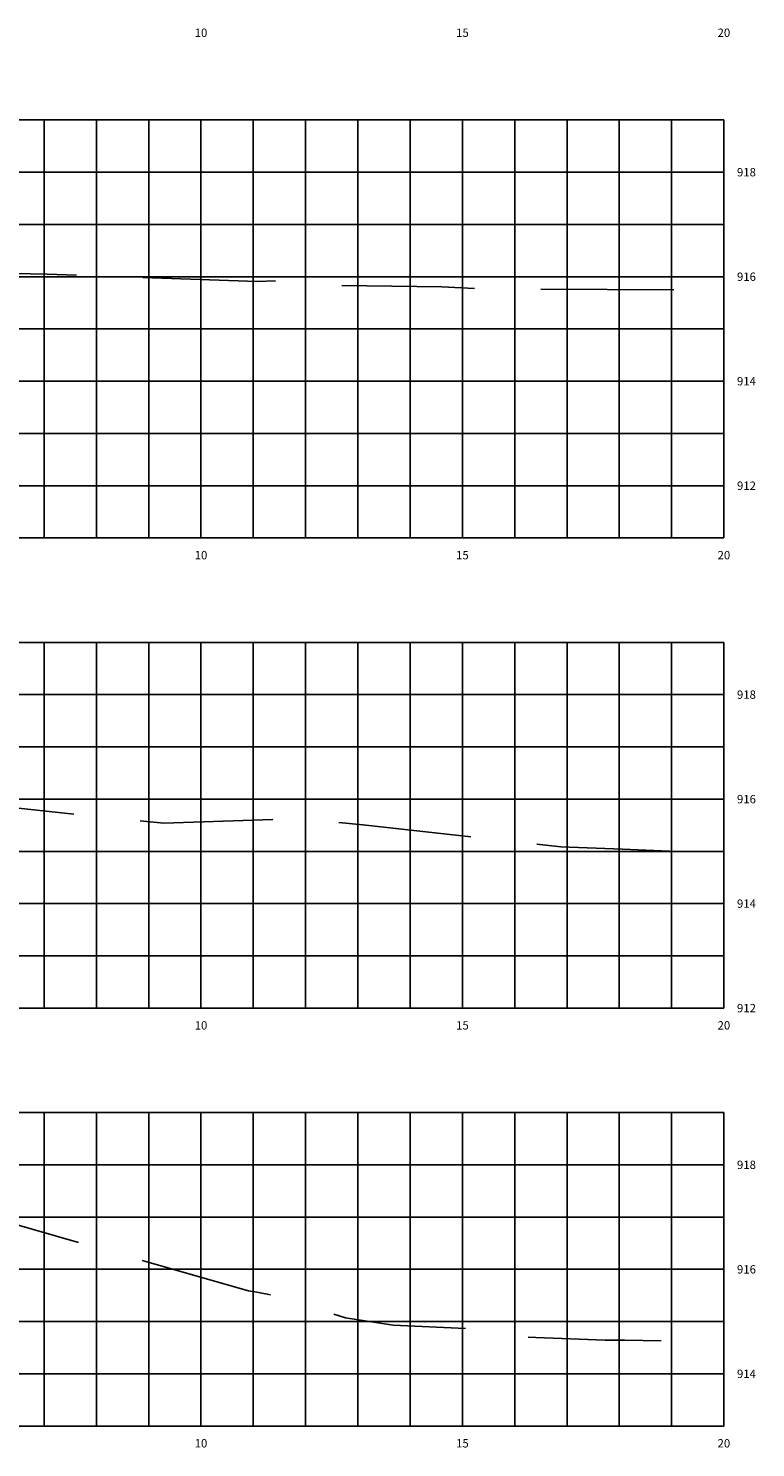
# Model space of a CAD drawing. Units: metres. Extents: x 672974.1 to 673009.7, y 7186141.1 to 7186204.6.
# Drawn here: x 672995.8 to 673009.7, y 7186141.1 to 7186168.2 of the extents above; entities that cross this region are included whole.
import ezdxf
from ezdxf.enums import TextEntityAlignment as Align

# ---------------------------------------------------------------- set-up
doc = ezdxf.new("R2010")
doc.units = ezdxf.units.M
doc.linetypes.add('HIDDEN', pattern=[9.525, 6.35, -3.175])
for name, color, linetype in [('XEG', 3, 'HIDDEN'), ('XGRID', 8, 'Continuous'), ('XGRIDT', 7, 'Continuous')]:
    doc.layers.add(name, color=color, linetype=linetype)
doc.styles.add('ROMANS', font='romans.shx')

msp = doc.modelspace()

# ---------------------------------------------------------------- linework, layer by layer
at = {"layer": 'XEG', "ltscale": 0.4, "flags": 128}
for points in [[(672979.079, 7186164.769), (672984.079, 7186164.519), (672986.394, 7186164.419), (672986.725, 7186164.424), (672987.13, 7186164.318), (672989.079, 7186164.394), (672990.081, 7186164.432), (672992.405, 7186163.637), (672993.066, 7186163.567), (672996.137, 7186163.52), (673000.155, 7186163.38), (673000.741, 7186163.398), (673001.61, 7186163.304), (673003.688, 7186163.272), (673004.528, 7186163.235), (673009.079, 7186163.214)], [(672979.079, 7186154.519), (672984.964, 7186154.742), (672985.867, 7186154.764), (672989.079, 7186154.815), (672989.186, 7186154.816), (672993.226, 7186153.762), (672994.027, 7186153.461), (672997.827, 7186153.059), (672998.371, 7186153.012), (673000.948, 7186153.097), (673002.177, 7186152.98), (673005.958, 7186152.558), (673007.138, 7186152.512), (673009.079, 7186152.428)], [(672979.079, 7186145.619), (672984.079, 7186145.769), (672987.585, 7186145.812), (672989.079, 7186145.847), (672990.95, 7186145.891), (672993.979, 7186145.808), (672995.431, 7186145.356), (672999.986, 7186144.056), (673000.145, 7186144.031), (673000.418, 7186143.976), (673001.841, 7186143.542), (673002.752, 7186143.402), (673004.968, 7186143.3), (673005.013, 7186143.296), (673005.023, 7186143.281), (673005.071, 7186143.182), (673005.134, 7186143.179), (673005.138, 7186143.179), (673005.147, 7186143.179), (673005.481, 7186143.166), (673006.806, 7186143.111), (673007.182, 7186143.11), (673009.079, 7186143.076)]]:
    msp.add_lwpolyline(points, dxfattribs=at)
at = {"layer": 'XGRID'}
for p, q in [((672979.079, 7186166.469), (673009.079, 7186166.469)), ((672996.079, 7186158.469), (672996.079, 7186166.469)), ((672997.079, 7186158.469), (672997.079, 7186166.469)), ((672998.079, 7186158.469), (672998.079, 7186166.469)), ((672999.079, 7186158.469), (672999.079, 7186166.469)), ((673000.079, 7186158.469), (673000.079, 7186166.469)), ((673001.079, 7186158.469), (673001.079, 7186166.469)), ((673002.079, 7186158.469), (673002.079, 7186166.469)), ((673003.079, 7186158.469), (673003.079, 7186166.469)), ((673004.079, 7186158.469), (673004.079, 7186166.469)), ((673005.079, 7186158.469), (673005.079, 7186166.469)), ((673006.079, 7186158.469), (673006.079, 7186166.469)), ((673007.079, 7186158.469), (673007.079, 7186166.469)), ((673008.079, 7186158.469), (673008.079, 7186166.469)), ((673009.079, 7186158.469), (673009.079, 7186166.469)), ((672979.079, 7186165.469), (673009.079, 7186165.469)), ((672979.079, 7186164.469), (673009.079, 7186164.469)), ((672979.079, 7186163.469), (673009.079, 7186163.469)), ((672979.079, 7186162.469), (673009.079, 7186162.469)), ((672979.079, 7186161.469), (673009.079, 7186161.469)), ((672979.079, 7186160.469), (673009.079, 7186160.469)), ((672979.079, 7186159.469), (673009.079, 7186159.469)), ((672979.079, 7186158.469), (673009.079, 7186158.469)), ((672979.079, 7186156.469), (673009.079, 7186156.469)), ((672996.079, 7186149.469), (672996.079, 7186156.469)), ((672997.079, 7186149.469), (672997.079, 7186156.469)), ((672998.079, 7186149.469), (672998.079, 7186156.469)), ((672999.079, 7186149.469), (672999.079, 7186156.469)), ((673000.079, 7186149.469), (673000.079, 7186156.469)), ((673001.079, 7186149.469), (673001.079, 7186156.469)), ((673002.079, 7186149.469), (673002.079, 7186156.469)), ((673003.079, 7186149.469), (673003.079, 7186156.469)), ((673004.079, 7186149.469), (673004.079, 7186156.469)), ((673005.079, 7186149.469), (673005.079, 7186156.469)), ((673006.079, 7186149.469), (673006.079, 7186156.469)), ((673007.079, 7186149.469), (673007.079, 7186156.469)), ((673008.079, 7186149.469), (673008.079, 7186156.469)), ((673009.079, 7186149.469), (673009.079, 7186156.469)), ((672979.079, 7186155.469), (673009.079, 7186155.469)), ((672979.079, 7186154.469), (673009.079, 7186154.469)), ((672979.079, 7186153.469), (673009.079, 7186153.469)), ((672979.079, 7186152.469), (673009.079, 7186152.469)), ((672979.079, 7186151.469), (673009.079, 7186151.469)), ((672979.079, 7186150.469), (673009.079, 7186150.469)), ((672979.079, 7186149.469), (673009.079, 7186149.469)), ((672979.079, 7186147.469), (673009.079, 7186147.469)), ((672996.079, 7186141.469), (672996.079, 7186147.469)), ((672997.079, 7186141.469), (672997.079, 7186147.469)), ((672998.079, 7186141.469), (672998.079, 7186147.469)), ((672999.079, 7186141.469), (672999.079, 7186147.469)), ((673000.079, 7186141.469), (673000.079, 7186147.469)), ((673001.079, 7186141.469), (673001.079, 7186147.469)), ((673002.079, 7186141.469), (673002.079, 7186147.469)), ((673003.079, 7186141.469), (673003.079, 7186147.469)), ((673004.079, 7186141.469), (673004.079, 7186147.469)), ((673005.079, 7186141.469), (673005.079, 7186147.469)), ((673006.079, 7186141.469), (673006.079, 7186147.469)), ((673007.079, 7186141.469), (673007.079, 7186147.469)), ((673008.079, 7186141.469), (673008.079, 7186147.469)), ((673009.079, 7186141.469), (673009.079, 7186147.469)), ((672979.079, 7186146.469), (673009.079, 7186146.469)), ((672979.079, 7186145.469), (673009.079, 7186145.469)), ((672979.079, 7186144.469), (673009.079, 7186144.469)), ((672979.079, 7186143.469), (673009.079, 7186143.469)), ((672979.079, 7186142.469), (673009.079, 7186142.469)), ((672979.079, 7186141.469), (673009.079, 7186141.469))]:
    msp.add_line(p, q, dxfattribs=at)

# ---------------------------------------------------------------- texts
at = {"layer": 'XGRIDT', "style": 'ROMANS'}
for s, p in [('10', (672999.079, 7186168.219)), ('15', (673004.079, 7186168.219)), ('20', (673009.079, 7186168.219)), ('10', (672999.079, 7186158.219)), ('15', (673004.079, 7186158.219)), ('20', (673009.079, 7186158.219)), ('10', (672999.079, 7186149.219)), ('15', (673004.079, 7186149.219)), ('20', (673009.079, 7186149.219)), ('10', (672999.079, 7186141.219)), ('15', (673004.079, 7186141.219)), ('20', (673009.079, 7186141.219))]:
    msp.add_text(s, height=0.16, dxfattribs=at).set_placement(p, align=Align.TOP_CENTER)
for s, p in [('918', (673009.329, 7186165.469)), ('916', (673009.329, 7186163.469)), ('914', (673009.329, 7186161.469)), ('912', (673009.329, 7186159.469)), ('918', (673009.329, 7186155.469)), ('916', (673009.329, 7186153.469)), ('914', (673009.329, 7186151.469)), ('912', (673009.329, 7186149.469)), ('918', (673009.329, 7186146.469)), ('916', (673009.329, 7186144.469)), ('914', (673009.329, 7186142.469))]:
    msp.add_text(s, height=0.16, dxfattribs=at).set_placement(p, align=Align.MIDDLE_LEFT)

doc.saveas('drawing.dxf')
